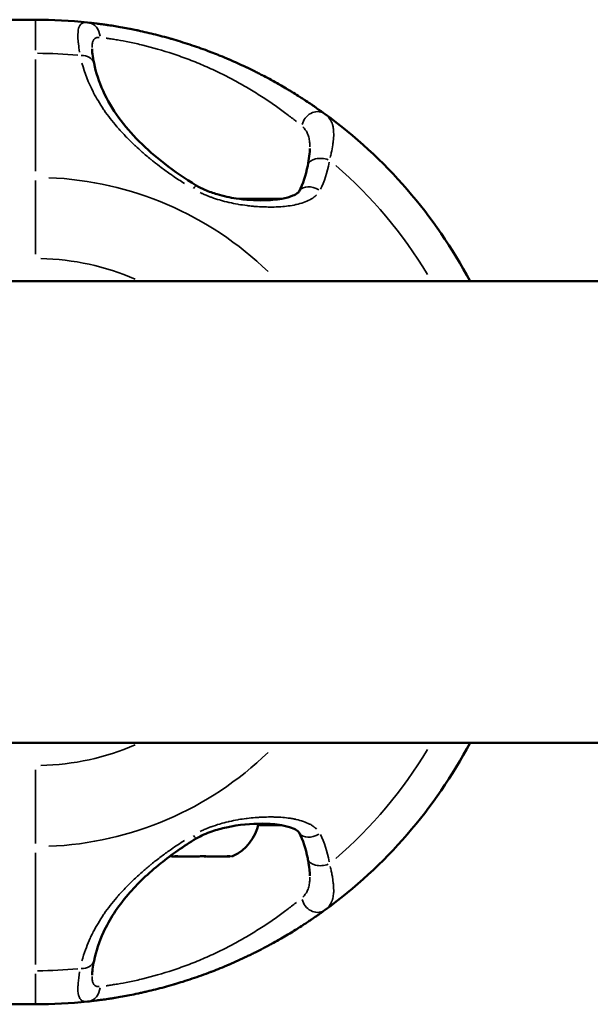
# Model space of a CAD drawing. Units: millimetres. Extents: x -12895 to 18629, y 7636 to 10726.
# Drawn here: x -7243 to -7168, y 7970 to 8099 of the extents above; entities that cross this region are included whole.
import ezdxf

# ---------------------------------------------------------------- set-up
doc = ezdxf.new("R2010")
doc.units = ezdxf.units.MM
doc.layers.add('Visible (ISO)', color=7, linetype='Continuous', lineweight=50)
doc.layers.add('Visible Narrow (ISO)', color=7, linetype='Continuous', lineweight=35)

msp = doc.modelspace()

# ---------------------------------------------------------------- linework, layer by layer
at = {"layer": 'Visible (ISO)'}
for p, q in [((-7330.82, 8099.05), (-7240.82, 8099.05)), ((-7028.21, 8064.87), (-7726.26, 8064.87)), ((-7028.21, 8004.57), (-7726.26, 8004.57)), ((-7219.59, 7989.72), (-7222.95, 7989.72)), ((-7215.36, 7989.72), (-7218.24, 7989.72)), ((-7240.82, 7970.39), (-7330.82, 7970.39))]:
    msp.add_line(p, q, dxfattribs=at)
for centre, radius, start, end in [((-7240.82, 8034.72), 64.33, 83.9228, 90), ((-7240.82, 8034.72), 64.33, 27.9491, 53.9272), ((-7240.82, 8034.72), 64.33, 306.0728, 332.0509), ((-7217.48, 7995.14), 5.93, 295.1439, 348.8671), ((-7220.65, 7995.14), 5.93, 244.5956, 244.8561), ((-7222.95, 7990.22), 0.5, 244.8561, 270), ((-7221.97, 7989.97), 0.25, 270, 271.4496), ((-7215.17, 7990.22), 0.5, 270, 295.1439), ((-7240.82, 8034.72), 64.33, 270, 276.0772)]:
    msp.add_arc(centre, radius, start, end, dxfattribs=at)
for centre, major_axis, ratio, start_param, end_param in [((-7203.26, 8079.59), (-1.97, 0.36), 0.656609, 6.283183, 6.283189), ((-7220.8, 8075.67), (1.03, 1.72), 0.084535, 6.283176, 6.283185), ((-7204.56, 8075.67), (-1.76, 0.95), 0.697543, 6.283164, 6.283441), ((-7204.56, 7993.77), (-1.76, -0.95), 0.697543, 6.282929, 6.283207), ((-7220.8, 7993.77), (1.03, -1.72), 0.084535, 0.000001, 0.000009), ((-7203.26, 7989.85), (-1.97, -0.36), 0.656609, 6.283181, 6.283188)]:
    msp.add_ellipse(centre, major_axis=major_axis, ratio=ratio, start_param=start_param, end_param=end_param, dxfattribs=at)
for points, knots in [([(-7234.01, 8098.69), (-7233.68, 8098.65), (-7233.28, 8098.61), (-7232.83, 8098.55), (-7232.82, 8098.55), (-7232.82, 8098.55), (-7232.81, 8098.55), (-7232.59, 8098.52), (-7232.36, 8098.49), (-7232.11, 8098.46), (-7232.1, 8098.46), (-7232.09, 8098.45), (-7232.08, 8098.45), (-7231.88, 8098.43), (-7231.68, 8098.4), (-7231.47, 8098.37), (-7231.42, 8098.36), (-7231.36, 8098.35), (-7231.3, 8098.34), (-7231.29, 8098.34), (-7231.28, 8098.34), (-7231.26, 8098.34), (-7230.71, 8098.25), (-7230.12, 8098.16), (-7229.49, 8098.04), (-7229.47, 8098.04), (-7229.45, 8098.04), (-7229.43, 8098.03), (-7229.12, 8097.98), (-7228.81, 8097.92), (-7228.48, 8097.85), (-7228.46, 8097.85), (-7228.44, 8097.85), (-7228.41, 8097.84), (-7228.15, 8097.79), (-7227.89, 8097.74), (-7227.62, 8097.68), (-7227.55, 8097.67), (-7227.48, 8097.65), (-7227.41, 8097.64), (-7227.39, 8097.63), (-7227.37, 8097.63), (-7227.34, 8097.62), (-7226.62, 8097.47), (-7225.88, 8097.29), (-7225.1, 8097.1), (-7224.72, 8097), (-7224.33, 8096.9), (-7223.93, 8096.79), (-7223.73, 8096.74), (-7223.53, 8096.68), (-7223.33, 8096.63), (-7223.18, 8096.58), (-7223.03, 8096.54), (-7222.87, 8096.5), (-7222.84, 8096.49), (-7222.81, 8096.48), (-7222.77, 8096.47), (-7222.76, 8096.46), (-7222.74, 8096.46), (-7222.72, 8096.45), (-7222.33, 8096.34), (-7221.94, 8096.22), (-7221.54, 8096.09), (-7221.14, 8095.96), (-7220.73, 8095.83), (-7220.32, 8095.69), (-7219.56, 8095.44), (-7218.79, 8095.17), (-7218.02, 8094.87), (-7217.98, 8094.86), (-7217.93, 8094.84), (-7217.88, 8094.82), (-7217.55, 8094.69), (-7217.23, 8094.57), (-7216.91, 8094.44), (-7216.83, 8094.41), (-7216.75, 8094.37), (-7216.67, 8094.34), (-7216.28, 8094.18), (-7215.89, 8094.02), (-7215.5, 8093.86), (-7215.49, 8093.85), (-7215.48, 8093.85), (-7215.46, 8093.84), (-7214.74, 8093.53), (-7214.03, 8093.21), (-7213.33, 8092.88), (-7213.28, 8092.86), (-7213.23, 8092.83), (-7213.19, 8092.81), (-7213.18, 8092.81), (-7213.16, 8092.8), (-7213.15, 8092.8), (-7212.79, 8092.62), (-7212.44, 8092.45), (-7212.09, 8092.27), (-7211.9, 8092.18), (-7211.73, 8092.09), (-7211.55, 8092), (-7211.37, 8091.91), (-7211.19, 8091.82), (-7211.02, 8091.73), (-7211, 8091.72), (-7210.99, 8091.71), (-7210.97, 8091.7), (-7210.63, 8091.53), (-7210.3, 8091.35), (-7209.98, 8091.17), (-7209.96, 8091.16), (-7209.94, 8091.15), (-7209.93, 8091.15), (-7209.61, 8090.97), (-7209.29, 8090.79), (-7208.98, 8090.62), (-7208.96, 8090.61), (-7208.95, 8090.6), (-7208.93, 8090.59), (-7208.62, 8090.41), (-7208.32, 8090.24), (-7208.03, 8090.06), (-7207.87, 8089.97), (-7207.72, 8089.88), (-7207.57, 8089.79), (-7207.5, 8089.75), (-7207.42, 8089.7), (-7207.35, 8089.66), (-7207.31, 8089.63), (-7207.28, 8089.61), (-7207.24, 8089.59), (-7207.2, 8089.57), (-7207.17, 8089.54), (-7207.13, 8089.52), (-7207.12, 8089.51), (-7207.1, 8089.5), (-7207.09, 8089.49), (-7206.8, 8089.32), (-7206.53, 8089.15), (-7206.27, 8088.98), (-7206.26, 8088.98), (-7206.25, 8088.97), (-7206.24, 8088.96), (-7206.01, 8088.82), (-7205.79, 8088.67), (-7205.57, 8088.53), (-7205.54, 8088.51), (-7205.51, 8088.49), (-7205.48, 8088.47), (-7205.46, 8088.46), (-7205.45, 8088.45), (-7205.44, 8088.45), (-7205.2, 8088.28), (-7204.96, 8088.13), (-7204.74, 8087.97), (-7204.62, 8087.9), (-7204.5, 8087.82), (-7204.39, 8087.74), (-7204.34, 8087.7), (-7204.28, 8087.67), (-7204.23, 8087.63), (-7204.2, 8087.61), (-7204.18, 8087.59), (-7204.15, 8087.57), (-7204.12, 8087.56), (-7204.1, 8087.54), (-7204.07, 8087.52), (-7204.07, 8087.52), (-7204.06, 8087.51), (-7204.06, 8087.51), (-7203.63, 8087.21), (-7203.26, 8086.94), (-7202.94, 8086.72)], [0, 0, 0, 0, 0.061581, 0.061581, 0.061581, 0.0625, 0.0625, 0.0625, 0.092469, 0.092469, 0.092469, 0.09375, 0.09375, 0.09375, 0.117187, 0.117187, 0.117187, 0.123427, 0.123427, 0.123427, 0.125, 0.125, 0.125, 0.18559, 0.18559, 0.18559, 0.1875, 0.1875, 0.1875, 0.216719, 0.216719, 0.216719, 0.21875, 0.21875, 0.21875, 0.242188, 0.242188, 0.242188, 0.24803, 0.24803, 0.24803, 0.25, 0.25, 0.25, 0.3125, 0.3125, 0.3125, 0.34375, 0.34375, 0.34375, 0.359375, 0.359375, 0.359375, 0.371094, 0.371094, 0.371094, 0.373666, 0.373666, 0.373666, 0.375, 0.375, 0.375, 0.405684, 0.405684, 0.405684, 0.437456, 0.437456, 0.437456, 0.496094, 0.496094, 0.496094, 0.499826, 0.499826, 0.499826, 0.525189, 0.525189, 0.525189, 0.531618, 0.531618, 0.531618, 0.5625, 0.5625, 0.5625, 0.563467, 0.563467, 0.563467, 0.621094, 0.621094, 0.621094, 0.625, 0.625, 0.625, 0.625945, 0.625945, 0.625945, 0.65625, 0.65625, 0.65625, 0.671875, 0.671875, 0.671875, 0.6875, 0.6875, 0.6875, 0.688815, 0.688815, 0.688815, 0.71875, 0.71875, 0.71875, 0.720221, 0.720221, 0.720221, 0.75, 0.75, 0.75, 0.751531, 0.751531, 0.751531, 0.78125, 0.78125, 0.78125, 0.796875, 0.796875, 0.796875, 0.804688, 0.804688, 0.804688, 0.808594, 0.808594, 0.808594, 0.8125, 0.8125, 0.8125, 0.814009, 0.814009, 0.814009, 0.84375, 0.84375, 0.84375, 0.844936, 0.844936, 0.844936, 0.871094, 0.871094, 0.871094, 0.875, 0.875, 0.875, 0.876279, 0.876279, 0.876279, 0.90625, 0.90625, 0.90625, 0.921875, 0.921875, 0.921875, 0.929687, 0.929687, 0.929687, 0.933594, 0.933594, 0.933594, 0.9375, 0.9375, 0.9375, 0.93827, 0.93827, 0.93827, 1, 1, 1, 1]), ([(-7233.42, 8095.26), (-7233.42, 8095.1), (-7233.4, 8094.85), (-7233.31, 8094.21), (-7233.23, 8093.8), (-7233.15, 8093.35)], [0.0000434, 0.0000434, 0.0000434, 0.0000434, 0.1635243, 0.1635243, 0.3575345, 0.3575345, 0.3575345, 0.3575345]), ([(-7233.15, 8093.35), (-7232.67, 8090.96), (-7231.59, 8088.53), (-7228.39, 8084.15), (-7226.34, 8082.1), (-7222.66, 8079.24), (-7221.25, 8078.27), (-7219.78, 8077.38)], [0, 0, 0, 0, 1.075793, 1.075793, 2.031102, 2.031102, 2.548679, 2.548679, 2.548679, 2.548679]), ([(-7219.78, 8077.38), (-7219.42, 8077.17), (-7219.04, 8076.98), (-7218.13, 8076.59), (-7217.59, 8076.4), (-7216.22, 8075.99), (-7215.38, 8075.81), (-7213.33, 8075.51), (-7212.14, 8075.43), (-7210.16, 8075.46), (-7209.34, 8075.52), (-7208.05, 8075.75), (-7207.55, 8075.89), (-7206.92, 8076.15), (-7206.72, 8076.26), (-7206.51, 8076.42), (-7206.44, 8076.47), (-7206.36, 8076.57), (-7206.33, 8076.61), (-7206.33, 8076.62)], [0, 0, 0, 0, 0.12614, 0.12614, 0.298194, 0.298194, 0.570915, 0.570915, 0.982061, 0.982061, 1.290211, 1.290211, 1.511471, 1.511471, 1.63215, 1.63215, 1.696372, 1.696372, 1.76303, 1.76303, 1.76303, 1.76303]), ([(-7206.33, 7992.83), (-7206.33, 7992.84), (-7206.36, 7992.88), (-7206.46, 7992.99), (-7206.56, 7993.06), (-7206.84, 7993.25), (-7207.07, 7993.36), (-7207.7, 7993.59), (-7208.15, 7993.71), (-7209.39, 7993.92), (-7210.23, 7993.99), (-7212.59, 7994.01), (-7214.2, 7993.88), (-7216.48, 7993.37), (-7217.13, 7993.2), (-7218.45, 7992.73), (-7219.15, 7992.43), (-7219.78, 7992.06)], [0, 0, 0, 0, 0.068159, 0.068159, 0.154614, 0.154614, 0.282122, 0.282122, 0.477208, 0.477208, 0.791943, 0.791943, 1.332484, 1.332484, 1.540406, 1.540406, 1.761401, 1.761401, 1.761401, 1.761401]), ([(-7219.78, 7992.06), (-7221.43, 7991.06), (-7223.01, 7989.96), (-7226.05, 7987.52), (-7227.49, 7986.15), (-7230.07, 7983.14), (-7231.15, 7981.48), (-7232.49, 7978.58), (-7232.9, 7977.33), (-7233.15, 7976.09)], [0, 0, 0, 0, 0.581734, 0.581734, 1.240752, 1.240752, 1.996429, 1.996429, 2.555329, 2.555329, 2.555329, 2.555329]), ([(-7221.94, 7989.72), (-7221.94, 7989.72), (-7221.95, 7989.72), (-7222.06, 7989.72), (-7222.16, 7989.73), (-7222.3, 7989.73), (-7222.34, 7989.74), (-7222.4, 7989.74), (-7222.41, 7989.74), (-7222.44, 7989.74), (-7222.45, 7989.74), (-7222.48, 7989.74), (-7222.49, 7989.74), (-7222.51, 7989.74), (-7222.52, 7989.74), (-7222.56, 7989.74), (-7222.58, 7989.73), (-7222.64, 7989.73), (-7222.66, 7989.72), (-7222.66, 7989.72), (-7222.66, 7989.72), (-7222.66, 7989.72)], [-0.000569, -0.000569, -0.000569, -0.000569, 0, 0, 0.0373358, 0.0373358, 0.0554552, 0.0554552, 0.0642177, 0.0642177, 0.0703017, 0.0703017, 0.0763857, 0.0763857, 0.0851481, 0.0851481, 0.1032676, 0.1032676, 0.1406033, 0.1406033, 0.1411723, 0.1411723, 0.1411723, 0.1411723]), ([(-7218.24, 7989.72), (-7218.24, 7989.72), (-7218.24, 7989.72), (-7218.35, 7989.72), (-7218.46, 7989.73), (-7218.64, 7989.73), (-7218.7, 7989.74), (-7218.79, 7989.74), (-7218.81, 7989.74), (-7218.86, 7989.74), (-7218.88, 7989.74), (-7218.93, 7989.74), (-7218.95, 7989.74), (-7219, 7989.74), (-7219.02, 7989.74), (-7219.11, 7989.74), (-7219.17, 7989.73), (-7219.36, 7989.73), (-7219.47, 7989.72), (-7219.58, 7989.72), (-7219.59, 7989.72), (-7219.59, 7989.72)], [-0.000569, -0.000569, -0.000569, -0.000569, 0, 0, 0.0373358, 0.0373358, 0.0554552, 0.0554552, 0.0642177, 0.0642177, 0.0703017, 0.0703017, 0.0763857, 0.0763857, 0.0851481, 0.0851481, 0.1032676, 0.1032676, 0.1406033, 0.1406033, 0.1411723, 0.1411723, 0.1411723, 0.1411723]), ([(-7219.06, 7989.74), (-7219, 7989.74), (-7218.95, 7989.73), (-7218.77, 7989.73), (-7218.65, 7989.72), (-7218.54, 7989.72), (-7218.54, 7989.72), (-7218.54, 7989.72)], [0.08597563, 0.08597563, 0.08597563, 0.08597563, 0.10326758, 0.10326758, 0.14060335, 0.14060335, 0.14117233, 0.14117233, 0.14117233, 0.14117233]), ([(-7215.36, 7989.72), (-7215.36, 7989.72), (-7215.36, 7989.72), (-7215.35, 7989.72), (-7215.36, 7989.73), (-7215.4, 7989.73), (-7215.42, 7989.74), (-7215.45, 7989.74), (-7215.46, 7989.74), (-7215.48, 7989.74), (-7215.49, 7989.74), (-7215.51, 7989.74), (-7215.52, 7989.74), (-7215.55, 7989.74), (-7215.56, 7989.74), (-7215.61, 7989.74), (-7215.65, 7989.73), (-7215.78, 7989.73), (-7215.88, 7989.72), (-7215.98, 7989.72), (-7215.98, 7989.72), (-7215.99, 7989.72)], [-0.000569, -0.000569, -0.000569, -0.000569, 0, 0, 0.0373358, 0.0373358, 0.0554552, 0.0554552, 0.0642177, 0.0642177, 0.0703017, 0.0703017, 0.0763857, 0.0763857, 0.0851481, 0.0851481, 0.1032676, 0.1032676, 0.1406033, 0.1406033, 0.1411723, 0.1411723, 0.1411723, 0.1411723]), ([(-7204.93, 7987.2), (-7204.94, 7987.63), (-7205, 7988.19), (-7205.14, 7989.04), (-7205.18, 7989.26), (-7205.22, 7989.49)], [0, 0, 0, 0, 0.2842588, 0.2842588, 0.3776736, 0.3776736, 0.3776736, 0.3776736]), ([(-7202.94, 7982.73), (-7203.1, 7982.61), (-7203.28, 7982.49), (-7203.46, 7982.35), (-7203.56, 7982.28), (-7203.66, 7982.21), (-7203.76, 7982.14), (-7203.81, 7982.11), (-7203.86, 7982.07), (-7203.91, 7982.03), (-7203.94, 7982.02), (-7203.96, 7982), (-7203.99, 7981.98), (-7204.01, 7981.96), (-7204.03, 7981.95), (-7204.06, 7981.93), (-7204.06, 7981.93), (-7204.07, 7981.93), (-7204.07, 7981.92), (-7204.28, 7981.78), (-7204.5, 7981.63), (-7204.74, 7981.47), (-7204.85, 7981.39), (-7204.97, 7981.31), (-7205.1, 7981.22), (-7205.19, 7981.16), (-7205.28, 7981.1), (-7205.38, 7981.04), (-7205.4, 7981.02), (-7205.42, 7981.01), (-7205.44, 7980.99), (-7205.45, 7980.99), (-7205.46, 7980.98), (-7205.48, 7980.97), (-7205.72, 7980.81), (-7205.97, 7980.65), (-7206.24, 7980.48), (-7206.25, 7980.47), (-7206.26, 7980.47), (-7206.27, 7980.46), (-7206.51, 7980.31), (-7206.76, 7980.15), (-7207.02, 7979.99), (-7207.04, 7979.98), (-7207.06, 7979.96), (-7207.09, 7979.95), (-7207.1, 7979.94), (-7207.12, 7979.93), (-7207.13, 7979.92), (-7207.42, 7979.74), (-7207.72, 7979.56), (-7208.03, 7979.38), (-7208.32, 7979.21), (-7208.62, 7979.03), (-7208.93, 7978.85), (-7208.95, 7978.84), (-7208.96, 7978.83), (-7208.98, 7978.83), (-7209.29, 7978.65), (-7209.61, 7978.47), (-7209.93, 7978.3), (-7209.94, 7978.29), (-7209.96, 7978.28), (-7209.98, 7978.27), (-7210.15, 7978.18), (-7210.32, 7978.08), (-7210.49, 7977.99), (-7210.65, 7977.91), (-7210.81, 7977.82), (-7210.97, 7977.74), (-7210.99, 7977.73), (-7211, 7977.72), (-7211.02, 7977.71), (-7211.37, 7977.53), (-7211.72, 7977.35), (-7212.09, 7977.17), (-7212.27, 7977.08), (-7212.45, 7976.99), (-7212.63, 7976.9), (-7212.72, 7976.85), (-7212.82, 7976.81), (-7212.91, 7976.76), (-7212.99, 7976.72), (-7213.07, 7976.69), (-7213.15, 7976.65), (-7213.16, 7976.64), (-7213.18, 7976.64), (-7213.19, 7976.63), (-7213.94, 7976.27), (-7214.69, 7975.93), (-7215.46, 7975.6), (-7215.48, 7975.6), (-7215.49, 7975.59), (-7215.5, 7975.59), (-7215.89, 7975.42), (-7216.27, 7975.26), (-7216.67, 7975.1), (-7217.02, 7974.96), (-7217.37, 7974.82), (-7217.72, 7974.68), (-7217.77, 7974.66), (-7217.82, 7974.65), (-7217.87, 7974.63), (-7218.69, 7974.31), (-7219.51, 7974.02), (-7220.32, 7973.75), (-7220.73, 7973.61), (-7221.14, 7973.48), (-7221.54, 7973.35), (-7221.89, 7973.24), (-7222.23, 7973.14), (-7222.57, 7973.04), (-7222.62, 7973.02), (-7222.67, 7973.01), (-7222.72, 7972.99), (-7222.74, 7972.99), (-7222.76, 7972.98), (-7222.77, 7972.98), (-7223.57, 7972.74), (-7224.35, 7972.53), (-7225.1, 7972.34), (-7225.49, 7972.24), (-7225.87, 7972.15), (-7226.24, 7972.07), (-7226.43, 7972.02), (-7226.61, 7971.98), (-7226.8, 7971.94), (-7226.89, 7971.92), (-7226.98, 7971.9), (-7227.07, 7971.88), (-7227.16, 7971.86), (-7227.25, 7971.84), (-7227.34, 7971.82), (-7227.37, 7971.82), (-7227.39, 7971.81), (-7227.41, 7971.81), (-7227.78, 7971.73), (-7228.14, 7971.65), (-7228.48, 7971.59), (-7228.81, 7971.52), (-7229.12, 7971.46), (-7229.43, 7971.41), (-7229.45, 7971.41), (-7229.47, 7971.4), (-7229.49, 7971.4), (-7229.8, 7971.34), (-7230.09, 7971.29), (-7230.38, 7971.25), (-7230.53, 7971.22), (-7230.68, 7971.2), (-7230.83, 7971.17), (-7230.9, 7971.16), (-7230.98, 7971.15), (-7231.05, 7971.14), (-7231.12, 7971.13), (-7231.19, 7971.12), (-7231.26, 7971.11), (-7231.28, 7971.1), (-7231.29, 7971.1), (-7231.3, 7971.1), (-7231.59, 7971.06), (-7231.85, 7971.02), (-7232.11, 7970.98), (-7232.36, 7970.95), (-7232.59, 7970.92), (-7232.81, 7970.89), (-7232.82, 7970.89), (-7232.82, 7970.89), (-7232.83, 7970.89), (-7233.28, 7970.83), (-7233.68, 7970.79), (-7234.01, 7970.75)], [0, 0, 0, 0, 0.03125, 0.03125, 0.03125, 0.046875, 0.046875, 0.046875, 0.054688, 0.054688, 0.054688, 0.058594, 0.058594, 0.058594, 0.06171, 0.06171, 0.06171, 0.0625, 0.0625, 0.0625, 0.09375, 0.09375, 0.09375, 0.109375, 0.109375, 0.109375, 0.121094, 0.121094, 0.121094, 0.123708, 0.123708, 0.123708, 0.125, 0.125, 0.125, 0.155065, 0.155065, 0.155065, 0.15625, 0.15625, 0.15625, 0.183594, 0.183594, 0.183594, 0.185976, 0.185976, 0.185976, 0.1875, 0.1875, 0.1875, 0.21875, 0.21875, 0.21875, 0.248463, 0.248463, 0.248463, 0.25, 0.25, 0.25, 0.27978, 0.27978, 0.27978, 0.28125, 0.28125, 0.28125, 0.296875, 0.296875, 0.296875, 0.311176, 0.311176, 0.311176, 0.3125, 0.3125, 0.3125, 0.34375, 0.34375, 0.34375, 0.359375, 0.359375, 0.359375, 0.367188, 0.367188, 0.367188, 0.37407, 0.37407, 0.37407, 0.375, 0.375, 0.375, 0.436534, 0.436534, 0.436534, 0.4375, 0.4375, 0.4375, 0.468429, 0.468429, 0.468429, 0.496094, 0.496094, 0.496094, 0.5, 0.5, 0.5, 0.562545, 0.562545, 0.562545, 0.594273, 0.594273, 0.594273, 0.621094, 0.621094, 0.621094, 0.625, 0.625, 0.625, 0.626318, 0.626318, 0.626318, 0.6875, 0.6875, 0.6875, 0.71875, 0.71875, 0.71875, 0.734375, 0.734375, 0.734375, 0.742188, 0.742188, 0.742188, 0.75, 0.75, 0.75, 0.751952, 0.751952, 0.751952, 0.783235, 0.783235, 0.783235, 0.8125, 0.8125, 0.8125, 0.814409, 0.814409, 0.814409, 0.84375, 0.84375, 0.84375, 0.859375, 0.859375, 0.859375, 0.867188, 0.867188, 0.867188, 0.875, 0.875, 0.875, 0.87656, 0.87656, 0.87656, 0.907517, 0.907517, 0.907517, 0.9375, 0.9375, 0.9375, 0.938417, 0.938417, 0.938417, 1, 1, 1, 1]), ([(-7233.15, 7976.09), (-7233.23, 7975.69), (-7233.29, 7975.31), (-7233.39, 7974.66), (-7233.42, 7974.37), (-7233.42, 7974.18)], [0, 0, 0, 0, 0.1742182, 0.1742182, 0.3574477, 0.3574477, 0.3574477, 0.3574477])]:
    msp.add_open_spline(points, degree=3, knots=knots, dxfattribs=at)
for points in [[(-7205.22, 8079.96), (-7205.05, 8080.87), (-7204.94, 8081.67), (-7204.93, 8082.24)], [(-7206.33, 8076.62), (-7205.81, 8077.58), (-7205.45, 8078.74), (-7205.22, 8079.96)], [(-7205.22, 7989.49), (-7205.45, 7990.7), (-7205.81, 7991.86), (-7206.33, 7992.82)]]:
    msp.add_open_spline(points, degree=3, dxfattribs=at)
at = {"layer": 'Visible Narrow (ISO)'}
for p, q in [((-7240.82, 8095.06), (-7240.82, 8099.04)), ((-7240.82, 8093.85), (-7240.82, 8079.25)), ((-7240.82, 8068.43), (-7240.82, 8078.02)), ((-7217.41, 8075.7), (-7217.42, 8075.7)), ((-7208.6, 8075.7), (-7214.28, 8075.7)), ((-7240.82, 7991.42), (-7240.82, 8001.02)), ((-7208.49, 7993.74), (-7211.53, 7993.74)), ((-7240.82, 7990.19), (-7240.82, 7975.6)), ((-7223.12, 7989.77), (-7215.01, 7989.77)), ((-7240.82, 7970.4), (-7240.82, 7974.38))]:
    msp.add_line(p, q, dxfattribs=at)
for radius, start, end in [(59.94, 84.6766, 89.7198), (59.94, 31.1947, 49.0716), (43.72, 45.9174, 87.6799), (33.12, 66.7897, 88.7784), (33.12, 271.2216, 293.2103), (43.72, 272.3201, 314.0826), (59.94, 310.9284, 328.8053), (59.94, 270.2802, 275.3234)]:
    msp.add_arc((-7240.82, 8034.72), radius, start, end, dxfattribs=at)
for centre, major_axis, ratio, start_param, end_param in [((-7234.22, 8096.7), (0.21, 1.99), 0.924281, 4.900708, 6.210423), ((-7235.11, 8092.96), (1.96, 0.39), 0.691418, 0.068214, 1.296088), ((-7204.12, 8085.1), (1.18, 1.62), 0.891735, 0.10644, 2.022354), ((-7203.26, 8079.59), (-1.97, 0.36), 0.656609, 4.453332, 6.186875), ((-7220.8, 8075.67), (1.03, 1.72), 0.084535, 0.039449, 0.749547), ((-7204.56, 8075.67), (-1.76, 0.95), 0.697543, 4.636585, 6.196502), ((-7220.8, 7993.77), (1.03, -1.72), 0.084535, 5.533638, 6.243736), ((-7204.56, 7993.77), (-1.76, -0.95), 0.697543, 0.086684, 1.6466), ((-7222.35, 7989.97), (0, -0.25), 0.641455, 0.015948, 0.303009), ((-7218.25, 7989.97), (-0.005, -0.25), 0.985122, 0.001062, 0.02018), ((-7215.71, 7989.97), (0, -0.25), 0.579541, 6.048909, 6.270855), ((-7203.26, 7989.85), (-1.97, -0.36), 0.656609, 0.09631, 1.829853), ((-7204.12, 7984.34), (1.18, -1.62), 0.891735, 4.260832, 6.176746), ((-7235.11, 7976.48), (1.96, -0.39), 0.691418, 4.987097, 6.214971), ((-7234.22, 7972.74), (0.21, -1.99), 0.924281, 0.072762, 1.382477)]:
    msp.add_ellipse(centre, major_axis=major_axis, ratio=ratio, start_param=start_param, end_param=end_param, dxfattribs=at)
for points, knots in [([(-7235.04, 8094.81), (-7235.1, 8095.19), (-7235.15, 8095.54), (-7235.19, 8095.86), (-7235.19, 8095.93), (-7235.2, 8096), (-7235.21, 8096.07), (-7235.21, 8096.1), (-7235.22, 8096.14), (-7235.22, 8096.17), (-7235.22, 8096.19), (-7235.22, 8096.21), (-7235.22, 8096.22), (-7235.22, 8096.23), (-7235.23, 8096.24), (-7235.23, 8096.25), (-7235.23, 8096.25), (-7235.23, 8096.26), (-7235.23, 8096.27), (-7235.27, 8096.71), (-7235.27, 8097.08), (-7235.25, 8097.39), (-7235.25, 8097.44), (-7235.24, 8097.49), (-7235.24, 8097.54), (-7235.23, 8097.56), (-7235.23, 8097.58), (-7235.23, 8097.61), (-7235.23, 8097.62), (-7235.22, 8097.63), (-7235.22, 8097.64), (-7235.22, 8097.65), (-7235.22, 8097.66), (-7235.22, 8097.68), (-7235.1, 8098.37), (-7234.77, 8098.69), (-7234.21, 8098.7)], [0.05, 0.05, 0.05, 0.05, 0.1875, 0.1875, 0.1875, 0.21875, 0.21875, 0.21875, 0.234375, 0.234375, 0.234375, 0.2421875, 0.2421875, 0.2421875, 0.2460937, 0.2460937, 0.2460937, 0.25, 0.25, 0.25, 0.4375, 0.4375, 0.4375, 0.46875, 0.46875, 0.46875, 0.484375, 0.484375, 0.484375, 0.4921875, 0.4921875, 0.4921875, 0.5, 0.5, 0.5, 0.95, 0.95, 0.95, 0.95]), ([(-7233.42, 8095.42), (-7233.42, 8095.59), (-7233.41, 8095.74), (-7233.36, 8096.03), (-7233.32, 8096.17), (-7233.24, 8096.35), (-7233.21, 8096.4), (-7233.14, 8096.5), (-7233.11, 8096.54), (-7232.91, 8096.7), (-7232.72, 8096.76), (-7232.48, 8096.74)], [0.3948548, 0.3948548, 0.3948548, 0.3948548, 0.5, 0.5, 0.625, 0.625, 0.6875, 0.6875, 0.75, 0.75, 0.9681503, 0.9681503, 0.9681503, 0.9681503]), ([(-7231.59, 8096.63), (-7231.52, 8096.62), (-7231.45, 8096.61), (-7231.18, 8096.57), (-7230.97, 8096.54), (-7230.54, 8096.48), (-7230.31, 8096.44), (-7229.59, 8096.32), (-7229.08, 8096.22), (-7228.25, 8096.05), (-7227.96, 8095.99), (-7227.37, 8095.86), (-7227.07, 8095.79), (-7225.52, 8095.41), (-7224.2, 8095.04), (-7222.46, 8094.47), (-7222.11, 8094.34), (-7221.42, 8094.09), (-7221.07, 8093.97), (-7220.03, 8093.57), (-7219.34, 8093.28), (-7218.3, 8092.84), (-7217.96, 8092.68), (-7217.28, 8092.36), (-7216.93, 8092.2), (-7215.92, 8091.71), (-7215.27, 8091.37), (-7214, 8090.68), (-7213.38, 8090.33), (-7212.48, 8089.79), (-7212.18, 8089.61), (-7211.6, 8089.25), (-7211.32, 8089.07), (-7210.5, 8088.53), (-7209.98, 8088.17), (-7209.23, 8087.65), (-7208.99, 8087.48), (-7208.53, 8087.14), (-7208.3, 8086.97), (-7207.66, 8086.49), (-7207.26, 8086.18), (-7206.84, 8085.85), (-7206.77, 8085.79), (-7206.7, 8085.74)], [0.05, 0.05, 0.05, 0.05, 0.0625, 0.0625, 0.09375, 0.09375, 0.125, 0.125, 0.1875, 0.1875, 0.21875, 0.21875, 0.25, 0.25, 0.375, 0.375, 0.40625, 0.40625, 0.4375, 0.4375, 0.5, 0.5, 0.53125, 0.53125, 0.5625, 0.5625, 0.625, 0.625, 0.6875, 0.6875, 0.71875, 0.71875, 0.75, 0.75, 0.8125, 0.8125, 0.84375, 0.84375, 0.875, 0.875, 0.9375, 0.9375, 0.95, 0.95, 0.95, 0.95]), ([(-7221.34, 8077.65), (-7221.85, 8077.97), (-7222.36, 8078.31), (-7222.86, 8078.66), (-7222.92, 8078.7), (-7222.98, 8078.74), (-7223.04, 8078.78), (-7223.05, 8078.79), (-7223.06, 8078.8), (-7223.08, 8078.81), (-7223.52, 8079.11), (-7223.95, 8079.42), (-7224.37, 8079.74), (-7224.7, 8079.98), (-7225.02, 8080.23), (-7225.34, 8080.49), (-7225.39, 8080.53), (-7225.45, 8080.57), (-7225.5, 8080.61), (-7225.55, 8080.66), (-7225.61, 8080.7), (-7225.66, 8080.74), (-7225.68, 8080.76), (-7225.7, 8080.78), (-7225.72, 8080.79), (-7226.12, 8081.11), (-7226.5, 8081.44), (-7226.87, 8081.76), (-7227.17, 8082.02), (-7227.46, 8082.29), (-7227.75, 8082.55), (-7227.79, 8082.6), (-7227.84, 8082.64), (-7227.89, 8082.69), (-7227.94, 8082.73), (-7227.98, 8082.78), (-7228.03, 8082.82), (-7228.05, 8082.84), (-7228.08, 8082.87), (-7228.1, 8082.89), (-7228.45, 8083.22), (-7228.78, 8083.55), (-7229.1, 8083.89), (-7229.28, 8084.07), (-7229.45, 8084.26), (-7229.61, 8084.44), (-7229.7, 8084.53), (-7229.78, 8084.63), (-7229.86, 8084.72), (-7229.9, 8084.77), (-7229.94, 8084.81), (-7229.99, 8084.86), (-7230.01, 8084.88), (-7230.03, 8084.91), (-7230.05, 8084.93), (-7230.07, 8084.95), (-7230.09, 8084.98), (-7230.11, 8085), (-7230.13, 8085.02), (-7230.15, 8085.05), (-7230.17, 8085.07), (-7230.77, 8085.77), (-7231.32, 8086.48), (-7231.83, 8087.22), (-7231.85, 8087.25), (-7231.87, 8087.29), (-7231.9, 8087.32), (-7232.15, 8087.7), (-7232.4, 8088.08), (-7232.63, 8088.47), (-7232.84, 8088.81), (-7233.03, 8089.16), (-7233.21, 8089.51), (-7233.22, 8089.52), (-7233.23, 8089.53), (-7233.23, 8089.55), (-7233.24, 8089.56), (-7233.25, 8089.57), (-7233.25, 8089.58), (-7233.26, 8089.6), (-7233.27, 8089.62), (-7233.28, 8089.64), (-7233.89, 8090.82), (-7234.38, 8092.06), (-7234.73, 8093.37)], [0.05, 0.05, 0.05, 0.05, 0.1171875, 0.1171875, 0.1171875, 0.125, 0.125, 0.125, 0.1269016, 0.1269016, 0.1269016, 0.1875, 0.1875, 0.1875, 0.234375, 0.234375, 0.234375, 0.2421875, 0.2421875, 0.2421875, 0.25, 0.25, 0.25, 0.2532551, 0.2532551, 0.2532551, 0.3125, 0.3125, 0.3125, 0.359375, 0.359375, 0.359375, 0.3671875, 0.3671875, 0.3671875, 0.375, 0.375, 0.375, 0.3790665, 0.3790665, 0.3790665, 0.4375, 0.4375, 0.4375, 0.46875, 0.46875, 0.46875, 0.484375, 0.484375, 0.484375, 0.4921875, 0.4921875, 0.4921875, 0.4960938, 0.4960938, 0.4960938, 0.5, 0.5, 0.5, 0.5042552, 0.5042552, 0.5042552, 0.625, 0.625, 0.625, 0.6306684, 0.6306684, 0.6306684, 0.692459, 0.692459, 0.692459, 0.7460938, 0.7460938, 0.7460938, 0.7480469, 0.7480469, 0.7480469, 0.75, 0.75, 0.75, 0.7528819, 0.7528819, 0.7528819, 0.95, 0.95, 0.95, 0.95]), ([(-7202.75, 8086.57), (-7202.66, 8086.49), (-7202.58, 8086.4), (-7202.5, 8086.31), (-7202.43, 8086.23), (-7202.37, 8086.15), (-7202.31, 8086.06), (-7202.28, 8086.02), (-7202.25, 8085.97), (-7202.22, 8085.92), (-7202.21, 8085.9), (-7202.2, 8085.88), (-7202.18, 8085.85), (-7202.18, 8085.84), (-7202.17, 8085.83), (-7202.17, 8085.82), (-7202.16, 8085.81), (-7202.16, 8085.8), (-7202.16, 8085.8), (-7202.15, 8085.79), (-7202.15, 8085.79), (-7202.15, 8085.79), (-7202.15, 8085.79), (-7202.15, 8085.78), (-7202.15, 8085.78), (-7202.15, 8085.78), (-7202.15, 8085.78), (-7202.15, 8085.78), (-7202.07, 8085.62), (-7202, 8085.43), (-7201.94, 8085.21), (-7201.94, 8085.2), (-7201.93, 8085.19), (-7201.93, 8085.18), (-7201.91, 8085.08), (-7201.89, 8084.98), (-7201.87, 8084.87), (-7201.86, 8084.8), (-7201.85, 8084.74), (-7201.84, 8084.67), (-7201.84, 8084.64), (-7201.84, 8084.6), (-7201.83, 8084.57), (-7201.83, 8084.55), (-7201.83, 8084.54), (-7201.83, 8084.52), (-7201.83, 8084.51), (-7201.83, 8084.5), (-7201.83, 8084.49), (-7201.83, 8084.49), (-7201.83, 8084.48), (-7201.83, 8084.47), (-7201.83, 8084.47), (-7201.83, 8084.47), (-7201.83, 8084.47), (-7201.82, 8084.37), (-7201.82, 8084.26), (-7201.82, 8084.12), (-7201.82, 8084.06), (-7201.82, 8083.99), (-7201.82, 8083.91), (-7201.82, 8083.87), (-7201.82, 8083.83), (-7201.82, 8083.79), (-7201.82, 8083.77), (-7201.82, 8083.75), (-7201.83, 8083.73), (-7201.83, 8083.72), (-7201.83, 8083.71), (-7201.83, 8083.7), (-7201.83, 8083.61), (-7201.84, 8083.49), (-7201.85, 8083.4), (-7201.88, 8083.1), (-7201.91, 8082.88), (-7201.93, 8082.77), (-7201.93, 8082.76), (-7201.93, 8082.72), (-7201.94, 8082.69), (-7201.99, 8082.34), (-7202.06, 8082), (-7202.13, 8081.67), (-7202.17, 8081.46), (-7202.22, 8081.25), (-7202.26, 8081.06)], [0.05, 0.05, 0.05, 0.05, 0.125, 0.125, 0.125, 0.1875, 0.1875, 0.1875, 0.21875, 0.21875, 0.21875, 0.234375, 0.234375, 0.234375, 0.2421875, 0.2421875, 0.2421875, 0.2460937, 0.2460937, 0.2460937, 0.2480469, 0.2480469, 0.2480469, 0.2491036, 0.2491036, 0.2491036, 0.25, 0.25, 0.25, 0.375, 0.375, 0.375, 0.3819331, 0.3819331, 0.3819331, 0.4375, 0.4375, 0.4375, 0.46875, 0.46875, 0.46875, 0.484375, 0.484375, 0.484375, 0.4921875, 0.4921875, 0.4921875, 0.4960937, 0.4960937, 0.4960937, 0.4990234, 0.4990234, 0.4990234, 0.5, 0.5, 0.5, 0.5625, 0.5625, 0.5625, 0.59375, 0.59375, 0.59375, 0.609375, 0.609375, 0.609375, 0.6171875, 0.6171875, 0.6171875, 0.6210937, 0.6210937, 0.6210937, 0.6520843, 0.6520843, 0.6520843, 0.7493883, 0.7493883, 0.7493883, 0.7586676, 0.7586676, 0.7586676, 0.875, 0.875, 0.875, 0.95, 0.95, 0.95, 0.95]), ([(-7205.86, 8085.04), (-7205.61, 8084.81), (-7205.42, 8084.55), (-7205.2, 8084.08), (-7205.13, 8083.89), (-7205.02, 8083.49), (-7204.99, 8083.28), (-7204.94, 8082.85), (-7204.93, 8082.65), (-7204.93, 8082.43)], [0.0319308, 0.0319308, 0.0319308, 0.0319308, 0.25, 0.25, 0.375, 0.375, 0.5, 0.5, 0.606686, 0.606686, 0.606686, 0.606686]), ([(-7204.06, 8076.16), (-7204.09, 8076.12), (-7204.12, 8076.09), (-7204.15, 8076.06), (-7204.16, 8076.06), (-7204.17, 8076.05), (-7204.17, 8076.04), (-7204.18, 8076.04), (-7204.18, 8076.04), (-7204.19, 8076.03), (-7204.19, 8076.03), (-7204.19, 8076.03), (-7204.2, 8076.02), (-7204.3, 8075.93), (-7204.42, 8075.84), (-7204.55, 8075.75), (-7204.61, 8075.71), (-7204.67, 8075.67), (-7204.74, 8075.63), (-7204.78, 8075.61), (-7204.81, 8075.59), (-7204.84, 8075.57), (-7204.86, 8075.56), (-7204.88, 8075.55), (-7204.9, 8075.54), (-7204.91, 8075.53), (-7204.91, 8075.53), (-7204.92, 8075.52), (-7204.93, 8075.52), (-7204.94, 8075.51), (-7204.95, 8075.51), (-7205.21, 8075.37), (-7205.48, 8075.26), (-7205.78, 8075.15), (-7206.07, 8075.05), (-7206.38, 8074.97), (-7206.7, 8074.89), (-7206.71, 8074.89), (-7206.71, 8074.89), (-7206.72, 8074.89), (-7206.72, 8074.89), (-7206.73, 8074.89), (-7206.74, 8074.89), (-7206.75, 8074.88), (-7206.76, 8074.88), (-7206.77, 8074.88), (-7207.08, 8074.81), (-7207.41, 8074.76), (-7207.75, 8074.71), (-7208.07, 8074.67), (-7208.39, 8074.64), (-7208.74, 8074.61), (-7208.76, 8074.61), (-7208.78, 8074.61), (-7208.8, 8074.61), (-7209.15, 8074.59), (-7209.5, 8074.57), (-7209.86, 8074.57), (-7210.04, 8074.57), (-7210.22, 8074.57), (-7210.4, 8074.57), (-7210.54, 8074.57), (-7210.67, 8074.58), (-7210.81, 8074.58), (-7210.83, 8074.58), (-7210.85, 8074.58), (-7210.87, 8074.58), (-7210.9, 8074.58), (-7210.92, 8074.58), (-7210.95, 8074.58), (-7211.32, 8074.6), (-7211.7, 8074.62), (-7212.07, 8074.65), (-7212.26, 8074.66), (-7212.44, 8074.68), (-7212.63, 8074.7), (-7212.72, 8074.71), (-7212.81, 8074.72), (-7212.91, 8074.73), (-7212.97, 8074.74), (-7213.04, 8074.74), (-7213.11, 8074.75), (-7213.13, 8074.76), (-7213.16, 8074.76), (-7213.18, 8074.76), (-7213.55, 8074.81), (-7213.91, 8074.86), (-7214.27, 8074.92), (-7214.3, 8074.93), (-7214.33, 8074.93), (-7214.36, 8074.94), (-7214.73, 8075), (-7215.09, 8075.08), (-7215.45, 8075.16), (-7215.46, 8075.16), (-7215.47, 8075.16), (-7215.48, 8075.16), (-7215.49, 8075.17), (-7215.5, 8075.17), (-7215.51, 8075.17), (-7215.9, 8075.26), (-7216.27, 8075.36), (-7216.64, 8075.46), (-7216.67, 8075.47), (-7216.7, 8075.48), (-7216.72, 8075.49), (-7217.09, 8075.6), (-7217.45, 8075.71), (-7217.81, 8075.84), (-7217.82, 8075.84), (-7217.83, 8075.85), (-7217.84, 8075.85), (-7217.85, 8075.86), (-7217.87, 8075.86), (-7217.88, 8075.87), (-7218.08, 8075.94), (-7218.28, 8076.02), (-7218.48, 8076.1), (-7218.65, 8076.17), (-7218.82, 8076.24), (-7218.98, 8076.32), (-7219, 8076.32), (-7219.02, 8076.33), (-7219.03, 8076.34), (-7219.04, 8076.34), (-7219.05, 8076.35), (-7219.05, 8076.35), (-7219.13, 8076.39), (-7219.21, 8076.42), (-7219.29, 8076.46)], [0.05, 0.05, 0.05, 0.05, 0.0585938, 0.0585938, 0.0585938, 0.0605469, 0.0605469, 0.0605469, 0.0615918, 0.0615918, 0.0615918, 0.0625, 0.0625, 0.0625, 0.09375, 0.09375, 0.09375, 0.109375, 0.109375, 0.109375, 0.1171875, 0.1171875, 0.1171875, 0.1210938, 0.1210938, 0.1210938, 0.1230469, 0.1230469, 0.1230469, 0.125, 0.125, 0.125, 0.1870451, 0.1870451, 0.1870451, 0.2460938, 0.2460938, 0.2460938, 0.2469922, 0.2469922, 0.2469922, 0.2480469, 0.2480469, 0.2480469, 0.25, 0.25, 0.25, 0.3125, 0.3125, 0.3125, 0.3710845, 0.3710845, 0.3710845, 0.375, 0.375, 0.375, 0.4375, 0.4375, 0.4375, 0.46875, 0.46875, 0.46875, 0.4921875, 0.4921875, 0.4921875, 0.4956369, 0.4956369, 0.4956369, 0.5, 0.5, 0.5, 0.5625, 0.5625, 0.5625, 0.59375, 0.59375, 0.59375, 0.609375, 0.609375, 0.609375, 0.6206645, 0.6206645, 0.6206645, 0.625, 0.625, 0.625, 0.6824471, 0.6824471, 0.6824471, 0.6875, 0.6875, 0.6875, 0.7464864, 0.7464864, 0.7464864, 0.7480469, 0.7480469, 0.7480469, 0.75, 0.75, 0.75, 0.8081038, 0.8081038, 0.8081038, 0.8125, 0.8125, 0.8125, 0.8710938, 0.8710938, 0.8710938, 0.8729969, 0.8729969, 0.8729969, 0.875, 0.875, 0.875, 0.90625, 0.90625, 0.90625, 0.9335938, 0.9335938, 0.9335938, 0.9365248, 0.9365248, 0.9365248, 0.9375, 0.9375, 0.9375, 0.95, 0.95, 0.95, 0.95]), ([(-7219.29, 7992.98), (-7219.24, 7993.01), (-7219.18, 7993.03), (-7219.13, 7993.06), (-7219.1, 7993.07), (-7219.08, 7993.08), (-7219.05, 7993.09), (-7219.05, 7993.1), (-7219.04, 7993.1), (-7219.03, 7993.1), (-7218.85, 7993.18), (-7218.67, 7993.27), (-7218.48, 7993.34), (-7218.38, 7993.38), (-7218.28, 7993.42), (-7218.18, 7993.46), (-7218.13, 7993.48), (-7218.08, 7993.5), (-7218.03, 7993.52), (-7218.01, 7993.53), (-7217.98, 7993.54), (-7217.95, 7993.55), (-7217.93, 7993.56), (-7217.9, 7993.57), (-7217.88, 7993.58), (-7217.87, 7993.58), (-7217.85, 7993.58), (-7217.84, 7993.59), (-7217.48, 7993.72), (-7217.1, 7993.84), (-7216.72, 7993.95), (-7216.7, 7993.96), (-7216.67, 7993.97), (-7216.64, 7993.98), (-7216.3, 7994.08), (-7215.95, 7994.17), (-7215.59, 7994.25), (-7215.58, 7994.26), (-7215.57, 7994.26), (-7215.55, 7994.26), (-7215.54, 7994.26), (-7215.53, 7994.27), (-7215.51, 7994.27), (-7215.49, 7994.28), (-7215.47, 7994.28), (-7215.45, 7994.28), (-7215.09, 7994.37), (-7214.73, 7994.44), (-7214.36, 7994.5), (-7214.33, 7994.51), (-7214.3, 7994.51), (-7214.27, 7994.52), (-7213.94, 7994.58), (-7213.6, 7994.63), (-7213.26, 7994.67), (-7213.23, 7994.67), (-7213.21, 7994.68), (-7213.18, 7994.68), (-7213.16, 7994.68), (-7213.13, 7994.69), (-7213.11, 7994.69), (-7212.76, 7994.73), (-7212.42, 7994.77), (-7212.07, 7994.79), (-7211.88, 7994.81), (-7211.7, 7994.82), (-7211.51, 7994.83), (-7211.42, 7994.84), (-7211.32, 7994.84), (-7211.23, 7994.85), (-7211.18, 7994.85), (-7211.14, 7994.85), (-7211.09, 7994.85), (-7211.04, 7994.85), (-7210.99, 7994.86), (-7210.95, 7994.86), (-7210.92, 7994.86), (-7210.9, 7994.86), (-7210.87, 7994.86), (-7210.53, 7994.87), (-7210.19, 7994.87), (-7209.86, 7994.87), (-7209.68, 7994.87), (-7209.51, 7994.86), (-7209.33, 7994.86), (-7209.24, 7994.85), (-7209.15, 7994.85), (-7209.07, 7994.85), (-7209.02, 7994.84), (-7208.98, 7994.84), (-7208.93, 7994.84), (-7208.91, 7994.84), (-7208.89, 7994.84), (-7208.87, 7994.84), (-7208.85, 7994.83), (-7208.83, 7994.83), (-7208.8, 7994.83), (-7208.78, 7994.83), (-7208.76, 7994.83), (-7208.74, 7994.83), (-7208.39, 7994.8), (-7208.07, 7994.77), (-7207.75, 7994.73), (-7207.58, 7994.71), (-7207.41, 7994.68), (-7207.25, 7994.65), (-7207.17, 7994.64), (-7207.09, 7994.63), (-7207.01, 7994.61), (-7206.97, 7994.6), (-7206.93, 7994.59), (-7206.89, 7994.59), (-7206.87, 7994.58), (-7206.85, 7994.58), (-7206.83, 7994.57), (-7206.82, 7994.57), (-7206.81, 7994.57), (-7206.8, 7994.57), (-7206.79, 7994.57), (-7206.78, 7994.56), (-7206.77, 7994.56), (-7206.75, 7994.56), (-7206.73, 7994.55), (-7206.72, 7994.55), (-7206.39, 7994.48), (-7206.08, 7994.39), (-7205.78, 7994.29), (-7205.49, 7994.19), (-7205.22, 7994.07), (-7204.97, 7993.94), (-7204.97, 7993.94), (-7204.96, 7993.94), (-7204.95, 7993.93), (-7204.94, 7993.93), (-7204.93, 7993.92), (-7204.93, 7993.92), (-7204.79, 7993.85), (-7204.66, 7993.77), (-7204.55, 7993.69), (-7204.48, 7993.65), (-7204.42, 7993.6), (-7204.36, 7993.56), (-7204.33, 7993.53), (-7204.31, 7993.51), (-7204.28, 7993.49), (-7204.26, 7993.48), (-7204.25, 7993.46), (-7204.24, 7993.45), (-7204.23, 7993.45), (-7204.22, 7993.44), (-7204.22, 7993.44), (-7204.21, 7993.43), (-7204.2, 7993.42), (-7204.2, 7993.42), (-7204.19, 7993.41), (-7204.19, 7993.41), (-7204.19, 7993.41), (-7204.14, 7993.37), (-7204.1, 7993.33), (-7204.06, 7993.29)], [0.05, 0.05, 0.05, 0.05, 0.0585938, 0.0585938, 0.0585938, 0.0625, 0.0625, 0.0625, 0.0635187, 0.0635187, 0.0635187, 0.09375, 0.09375, 0.09375, 0.109375, 0.109375, 0.109375, 0.1171875, 0.1171875, 0.1171875, 0.1210938, 0.1210938, 0.1210938, 0.125, 0.125, 0.125, 0.1270416, 0.1270416, 0.1270416, 0.1875, 0.1875, 0.1875, 0.1918987, 0.1918987, 0.1918987, 0.2460938, 0.2460938, 0.2460938, 0.2480469, 0.2480469, 0.2480469, 0.25, 0.25, 0.25, 0.2535139, 0.2535139, 0.2535139, 0.3125, 0.3125, 0.3125, 0.3175556, 0.3175556, 0.3175556, 0.3710938, 0.3710938, 0.3710938, 0.375, 0.375, 0.375, 0.3793365, 0.3793365, 0.3793365, 0.4375, 0.4375, 0.4375, 0.46875, 0.46875, 0.46875, 0.484375, 0.484375, 0.484375, 0.4921875, 0.4921875, 0.4921875, 0.5, 0.5, 0.5, 0.5043826, 0.5043826, 0.5043826, 0.5625, 0.5625, 0.5625, 0.59375, 0.59375, 0.59375, 0.609375, 0.609375, 0.609375, 0.6171875, 0.6171875, 0.6171875, 0.6210937, 0.6210937, 0.6210937, 0.625, 0.625, 0.625, 0.6289163, 0.6289163, 0.6289163, 0.6875, 0.6875, 0.6875, 0.71875, 0.71875, 0.71875, 0.734375, 0.734375, 0.734375, 0.7421875, 0.7421875, 0.7421875, 0.7460937, 0.7460937, 0.7460937, 0.7480469, 0.7480469, 0.7480469, 0.75, 0.75, 0.75, 0.7530087, 0.7530087, 0.7530087, 0.8129612, 0.8129612, 0.8129612, 0.8730469, 0.8730469, 0.8730469, 0.875, 0.875, 0.875, 0.8767319, 0.8767319, 0.8767319, 0.90625, 0.90625, 0.90625, 0.921875, 0.921875, 0.921875, 0.9296875, 0.9296875, 0.9296875, 0.9335937, 0.9335937, 0.9335937, 0.9355469, 0.9355469, 0.9355469, 0.9375, 0.9375, 0.9375, 0.9383783, 0.9383783, 0.9383783, 0.95, 0.95, 0.95, 0.95]), ([(-7234.73, 7976.07), (-7234.6, 7976.57), (-7234.44, 7977.06), (-7234.27, 7977.53), (-7234.13, 7977.93), (-7233.97, 7978.33), (-7233.8, 7978.71), (-7233.71, 7978.91), (-7233.63, 7979.1), (-7233.53, 7979.29), (-7233.49, 7979.38), (-7233.44, 7979.48), (-7233.4, 7979.57), (-7233.37, 7979.62), (-7233.35, 7979.67), (-7233.32, 7979.72), (-7233.31, 7979.75), (-7233.29, 7979.78), (-7233.28, 7979.81), (-7233.28, 7979.81), (-7233.27, 7979.82), (-7233.27, 7979.82), (-7233.26, 7979.83), (-7233.26, 7979.84), (-7233.25, 7979.86), (-7233.06, 7980.23), (-7232.85, 7980.6), (-7232.63, 7980.97), (-7232.4, 7981.36), (-7232.15, 7981.74), (-7231.9, 7982.12), (-7231.87, 7982.16), (-7231.85, 7982.19), (-7231.83, 7982.23), (-7231.32, 7982.96), (-7230.77, 7983.67), (-7230.17, 7984.37), (-7230.15, 7984.39), (-7230.13, 7984.42), (-7230.11, 7984.44), (-7229.78, 7984.82), (-7229.45, 7985.19), (-7229.1, 7985.55), (-7228.8, 7985.87), (-7228.49, 7986.18), (-7228.17, 7986.49), (-7228.15, 7986.51), (-7228.12, 7986.53), (-7228.1, 7986.55), (-7228.08, 7986.57), (-7228.05, 7986.6), (-7228.03, 7986.62), (-7227.65, 7986.98), (-7227.27, 7987.33), (-7226.87, 7987.68), (-7226.53, 7987.98), (-7226.17, 7988.28), (-7225.81, 7988.57), (-7225.78, 7988.6), (-7225.75, 7988.62), (-7225.72, 7988.65), (-7225.7, 7988.66), (-7225.68, 7988.68), (-7225.66, 7988.7), (-7225.24, 7989.04), (-7224.81, 7989.37), (-7224.37, 7989.7), (-7223.99, 7989.99), (-7223.6, 7990.27), (-7223.2, 7990.55), (-7223.16, 7990.58), (-7223.12, 7990.61), (-7223.08, 7990.64), (-7223.06, 7990.65), (-7223.05, 7990.66), (-7223.04, 7990.66), (-7222.48, 7991.05), (-7221.91, 7991.43), (-7221.34, 7991.79)], [0.05, 0.05, 0.05, 0.05, 0.125, 0.125, 0.125, 0.1875, 0.1875, 0.1875, 0.21875, 0.21875, 0.21875, 0.234375, 0.234375, 0.234375, 0.2421875, 0.2421875, 0.2421875, 0.2471182, 0.2471182, 0.2471182, 0.2480469, 0.2480469, 0.2480469, 0.25, 0.25, 0.25, 0.3075799, 0.3075799, 0.3075799, 0.3693347, 0.3693347, 0.3693347, 0.375, 0.375, 0.375, 0.495745, 0.495745, 0.495745, 0.5, 0.5, 0.5, 0.5625, 0.5625, 0.5625, 0.6171875, 0.6171875, 0.6171875, 0.6209515, 0.6209515, 0.6209515, 0.625, 0.625, 0.625, 0.6875, 0.6875, 0.6875, 0.7421875, 0.7421875, 0.7421875, 0.7467635, 0.7467635, 0.7467635, 0.75, 0.75, 0.75, 0.8125, 0.8125, 0.8125, 0.8671875, 0.8671875, 0.8671875, 0.8731308, 0.8731308, 0.8731308, 0.875, 0.875, 0.875, 0.95, 0.95, 0.95, 0.95]), ([(-7202.26, 7988.39), (-7202.22, 7988.19), (-7202.17, 7987.99), (-7202.13, 7987.77), (-7202.09, 7987.6), (-7202.05, 7987.42), (-7202.02, 7987.23), (-7202, 7987.14), (-7201.99, 7987.05), (-7201.97, 7986.95), (-7201.96, 7986.91), (-7201.96, 7986.86), (-7201.95, 7986.81), (-7201.94, 7986.79), (-7201.94, 7986.76), (-7201.94, 7986.74), (-7201.93, 7986.73), (-7201.93, 7986.71), (-7201.93, 7986.7), (-7201.93, 7986.69), (-7201.93, 7986.68), (-7201.93, 7986.67), (-7201.93, 7986.67), (-7201.93, 7986.67), (-7201.93, 7986.67), (-7201.92, 7986.6), (-7201.9, 7986.49), (-7201.88, 7986.33), (-7201.87, 7986.26), (-7201.86, 7986.17), (-7201.85, 7986.08), (-7201.85, 7986.03), (-7201.84, 7985.98), (-7201.84, 7985.93), (-7201.84, 7985.9), (-7201.84, 7985.87), (-7201.83, 7985.84), (-7201.83, 7985.82), (-7201.83, 7985.79), (-7201.83, 7985.78), (-7201.82, 7985.6), (-7201.82, 7985.45), (-7201.82, 7985.32), (-7201.82, 7985.25), (-7201.82, 7985.19), (-7201.82, 7985.13), (-7201.82, 7985.1), (-7201.82, 7985.08), (-7201.82, 7985.05), (-7201.82, 7985.04), (-7201.82, 7985.03), (-7201.82, 7985.01), (-7201.82, 7985.01), (-7201.83, 7985), (-7201.83, 7984.99), (-7201.83, 7984.99), (-7201.83, 7984.99), (-7201.83, 7984.99), (-7201.83, 7984.98), (-7201.83, 7984.98), (-7201.83, 7984.98), (-7201.83, 7984.97), (-7201.83, 7984.97), (-7201.83, 7984.97), (-7201.84, 7984.7), (-7201.88, 7984.47), (-7201.93, 7984.26), (-7201.93, 7984.25), (-7201.94, 7984.24), (-7201.94, 7984.23), (-7201.97, 7984.12), (-7202, 7984.02), (-7202.03, 7983.92), (-7202.05, 7983.88), (-7202.07, 7983.83), (-7202.09, 7983.79), (-7202.1, 7983.77), (-7202.11, 7983.75), (-7202.12, 7983.72), (-7202.12, 7983.71), (-7202.13, 7983.7), (-7202.13, 7983.69), (-7202.13, 7983.69), (-7202.14, 7983.68), (-7202.14, 7983.68), (-7202.14, 7983.68), (-7202.14, 7983.67), (-7202.14, 7983.67), (-7202.14, 7983.67), (-7202.14, 7983.67), (-7202.15, 7983.66), (-7202.15, 7983.66), (-7202.15, 7983.66), (-7202.15, 7983.66), (-7202.3, 7983.34), (-7202.51, 7983.09), (-7202.75, 7982.88)], [0.05, 0.05, 0.05, 0.05, 0.125, 0.125, 0.125, 0.1875, 0.1875, 0.1875, 0.21875, 0.21875, 0.21875, 0.234375, 0.234375, 0.234375, 0.2421875, 0.2421875, 0.2421875, 0.2467138, 0.2467138, 0.2467138, 0.249683, 0.249683, 0.249683, 0.25, 0.25, 0.25, 0.3125, 0.3125, 0.3125, 0.34375, 0.34375, 0.34375, 0.359375, 0.359375, 0.359375, 0.3688433, 0.3688433, 0.3688433, 0.375, 0.375, 0.375, 0.4375, 0.4375, 0.4375, 0.46875, 0.46875, 0.46875, 0.484375, 0.484375, 0.484375, 0.4921875, 0.4921875, 0.4921875, 0.4960938, 0.4960938, 0.4960938, 0.4980469, 0.4980469, 0.4980469, 0.5, 0.5, 0.5, 0.5007205, 0.5007205, 0.5007205, 0.6180699, 0.6180699, 0.6180699, 0.625, 0.625, 0.625, 0.6875, 0.6875, 0.6875, 0.71875, 0.71875, 0.71875, 0.734375, 0.734375, 0.734375, 0.7421875, 0.7421875, 0.7421875, 0.7460938, 0.7460938, 0.7460938, 0.7480469, 0.7480469, 0.7480469, 0.75, 0.75, 0.75, 0.7508482, 0.7508482, 0.7508482, 0.95, 0.95, 0.95, 0.95]), ([(-7204.93, 7987.01), (-7204.93, 7986.79), (-7204.94, 7986.59), (-7204.99, 7986.16), (-7205.02, 7985.95), (-7205.13, 7985.55), (-7205.2, 7985.36), (-7205.42, 7984.89), (-7205.61, 7984.63), (-7205.86, 7984.4)], [0.393314, 0.393314, 0.393314, 0.393314, 0.5, 0.5, 0.625, 0.625, 0.75, 0.75, 0.9680692, 0.9680692, 0.9680692, 0.9680692]), ([(-7206.7, 7983.71), (-7206.77, 7983.65), (-7206.84, 7983.6), (-7207.26, 7983.26), (-7207.66, 7982.95), (-7208.3, 7982.47), (-7208.53, 7982.3), (-7208.99, 7981.96), (-7209.23, 7981.79), (-7209.98, 7981.27), (-7210.5, 7980.91), (-7211.32, 7980.38), (-7211.6, 7980.2), (-7212.18, 7979.83), (-7212.48, 7979.65), (-7213.38, 7979.11), (-7214, 7978.76), (-7215.27, 7978.07), (-7215.92, 7977.73), (-7216.93, 7977.24), (-7217.28, 7977.08), (-7217.96, 7976.76), (-7218.3, 7976.61), (-7219.34, 7976.16), (-7220.03, 7975.87), (-7221.07, 7975.48), (-7221.42, 7975.35), (-7222.11, 7975.1), (-7222.46, 7974.98), (-7224.2, 7974.4), (-7225.52, 7974.03), (-7227.07, 7973.65), (-7227.37, 7973.58), (-7227.96, 7973.45), (-7228.25, 7973.39), (-7229.08, 7973.22), (-7229.59, 7973.12), (-7230.31, 7973), (-7230.54, 7972.97), (-7230.97, 7972.9), (-7231.18, 7972.87), (-7231.45, 7972.83), (-7231.52, 7972.82), (-7231.59, 7972.81)], [0.05, 0.05, 0.05, 0.05, 0.0625, 0.0625, 0.125, 0.125, 0.15625, 0.15625, 0.1875, 0.1875, 0.25, 0.25, 0.28125, 0.28125, 0.3125, 0.3125, 0.375, 0.375, 0.4375, 0.4375, 0.46875, 0.46875, 0.5, 0.5, 0.5625, 0.5625, 0.59375, 0.59375, 0.625, 0.625, 0.75, 0.75, 0.78125, 0.78125, 0.8125, 0.8125, 0.875, 0.875, 0.90625, 0.90625, 0.9375, 0.9375, 0.95, 0.95, 0.95, 0.95]), ([(-7234.21, 7970.74), (-7234.46, 7970.75), (-7234.66, 7970.81), (-7234.92, 7971.03), (-7235, 7971.13), (-7235.1, 7971.34), (-7235.13, 7971.42), (-7235.17, 7971.54), (-7235.19, 7971.6), (-7235.2, 7971.68), (-7235.21, 7971.72), (-7235.21, 7971.74), (-7235.22, 7971.75), (-7235.25, 7971.95), (-7235.26, 7972.15), (-7235.26, 7972.5), (-7235.26, 7972.63), (-7235.25, 7972.82), (-7235.25, 7972.92), (-7235.24, 7973.05), (-7235.23, 7973.11), (-7235.23, 7973.13), (-7235.23, 7973.15), (-7235.23, 7973.16), (-7235.19, 7973.59), (-7235.13, 7974.07), (-7235.04, 7974.64)], [0.05, 0.05, 0.05, 0.05, 0.25, 0.25, 0.375, 0.375, 0.4375, 0.4375, 0.46875, 0.484375, 0.4921875, 0.4921875, 0.5, 0.5, 0.625, 0.625, 0.6875, 0.6875, 0.71875, 0.734375, 0.7421875, 0.7460937, 0.7460937, 0.75, 0.75, 0.95, 0.95, 0.95, 0.95]), ([(-7232.48, 7972.7), (-7232.72, 7972.69), (-7232.91, 7972.74), (-7233.11, 7972.9), (-7233.14, 7972.94), (-7233.21, 7973.04), (-7233.24, 7973.09), (-7233.32, 7973.27), (-7233.36, 7973.41), (-7233.41, 7973.71), (-7233.42, 7973.86), (-7233.42, 7974.02)], [0.0318497, 0.0318497, 0.0318497, 0.0318497, 0.25, 0.25, 0.3125, 0.3125, 0.375, 0.375, 0.5, 0.5, 0.6051452, 0.6051452, 0.6051452, 0.6051452])]:
    msp.add_open_spline(points, degree=3, knots=knots, dxfattribs=at)
for points in [[(-7202.39, 8080.44), (-7202.66, 8079.03), (-7203.05, 8077.85), (-7203.54, 8076.89)], [(-7203.54, 7992.56), (-7203.05, 7991.59), (-7202.66, 7990.41), (-7202.39, 7989)]]:
    msp.add_open_spline(points, degree=3, dxfattribs=at)

doc.saveas('drawing.dxf')
